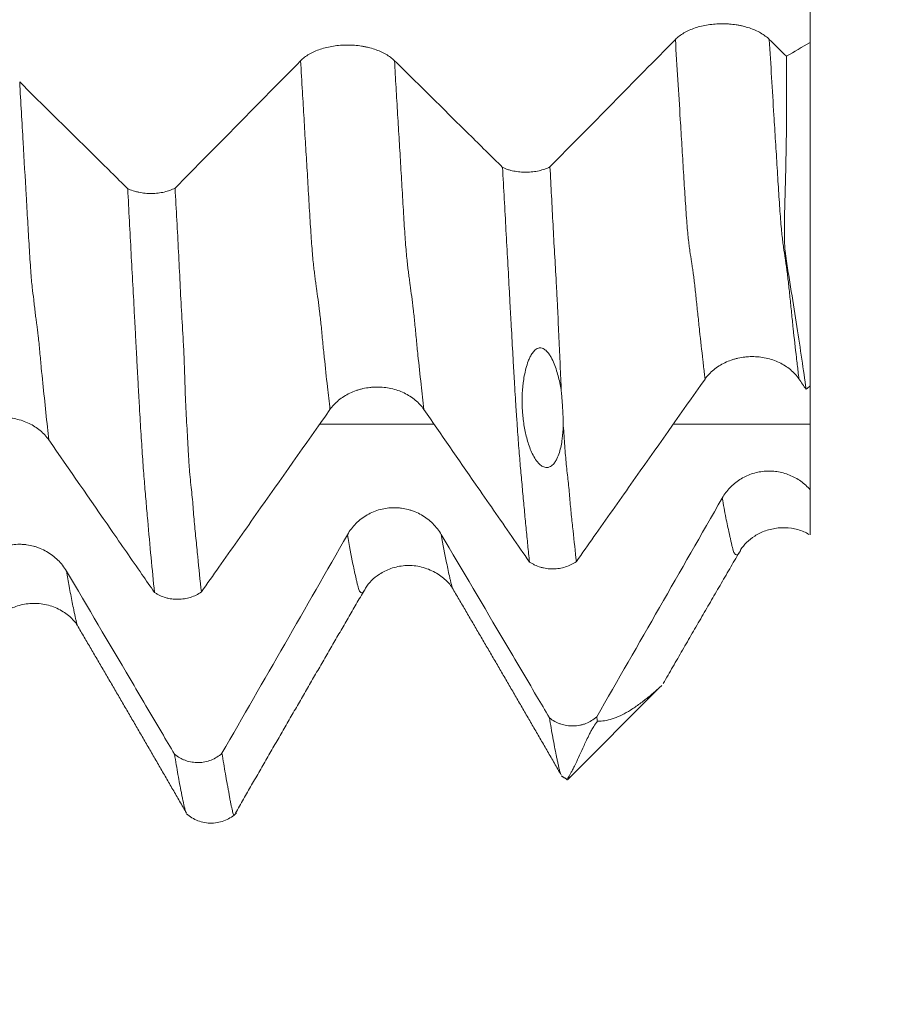
# Model space of a CAD drawing. Units: millimetres. Extents: x -29 to 102, y -82 to 28.
# Drawn here: x 77 to 81, y -8 to -3 of the extents above; entities that cross this region are included whole.
import ezdxf

# ---------------------------------------------------------------- set-up
doc = ezdxf.new("R2010")
doc.units = ezdxf.units.MM
for name, color, linetype in [('1', 4, 'Continuous'), ('2', 7, 'Continuous'), ('SK2', 7, 'Continuous')]:
    doc.layers.add(name, color=color, linetype=linetype)
doc.styles.add('iso_b_vert', font='simplex.shx')
doc.dimstyles.get("Standard").update_dxf_attribs({"dimtxt": 0.18, "dimasz": 0.18, "dimexe": 0.18, "dimexo": 0.0625, "dimgap": 0.09, "dimtad": 1, "dimzin": 0, "dimdsep": 52, "dimtxsty": 'Standard', "dimcen": 0.09, "dimadec": 0, "dimazin": 0, "dimtfac": 1, "dimtdec": 4, "dimtofl": 0, "dimtmove": 0, "dimatfit": 3, "dimfxl": 1, "dimtolj": 1, "dimtzin": 0, "dimarcsym": 0})

# ---------------------------------------------------------------- blocks, each defined once
blk = doc.blocks.new('_U0')
at = {"layer": '2', "lineweight": 13}
for p, q in [((100.5, -7.104534), (100.5, 23.167161)), ((82.5875, 7.104534), (102.5, 7.104534)), ((82.5875, -7.104534), (102.5, -7.104534))]:
    blk.add_line(p, q, dxfattribs=at)
at = {"layer": '2', "lineweight": 18}
for points in [[(100.5, 7.104534), (100.960784, 3.604535), (100.039216, 3.604532)], [(100.5, -7.104534), (100.039216, -3.604535), (100.960784, -3.604532)]]:
    blk.add_solid(points, dxfattribs=at)
at = {"layer": '2', "lineweight": 18, "insert": (99.908886, 17.239534), "char_height": 3, "attachment_point": 7, "rotation": 90, "line_spacing_factor": 1.084337, "style": 'iso_b_vert'}
blk.add_mtext('\\W0.6827;M14', dxfattribs=at)
blk = doc.blocks.new('_U2')
at = {"layer": 'SK2', "lineweight": 13}
for p, q in [((61, -8.692034), (61, -16.104534)), ((81, -8.692034), (81, -16.104534)), ((81, -14.104534), (61, -14.104534))]:
    blk.add_line(p, q, dxfattribs=at)
at = {"layer": 'SK2', "lineweight": 18}
for points in [[(61, -14.104534), (64.499998, -13.64375), (64.500002, -14.565317)], [(81, -14.104534), (77.500002, -14.565317), (77.499998, -13.64375)]]:
    blk.add_solid(points, dxfattribs=at)
at = {"layer": 'SK2', "lineweight": 18, "attachment_point": 7, "line_spacing_factor": 1.084337, "style": 'iso_b_vert'}
for s, insert, char_height in [('\\W0.8315;\\W0.4158;%%p\\W0.8315;0.5', (71.0259, -12.866938), 2.5), ('\\W0.6740;20', (64.968744, -13.219419), 3)]:
    blk.add_mtext(s, dxfattribs=dict(at, insert=insert, char_height=char_height))
blk = doc.blocks.new('_U3')
at = {"layer": 'SK2', "lineweight": 13}
for p, q in [((32, -6.9375), (32, -38.604534)), ((81, -8.692034), (81, -38.604534)), ((81, -36.604534), (32, -36.604534))]:
    blk.add_line(p, q, dxfattribs=at)
at = {"layer": 'SK2', "lineweight": 18}
for points in [[(32, -36.604534), (35.499998, -36.14375), (35.500002, -37.065317)], [(81, -36.604534), (77.500002, -37.065317), (77.499998, -36.14375)]]:
    blk.add_solid(points, dxfattribs=at)
at = {"layer": 'SK2', "lineweight": 18, "insert": (54.709229, -35.719419), "char_height": 3, "attachment_point": 7, "line_spacing_factor": 1.084337, "style": 'iso_b_vert'}
blk.add_mtext('\\W0.7565;49', dxfattribs=at)
blk = doc.blocks.new('_U4')
at = {"layer": '2', "lineweight": 13}
for p, q in [((39.35, -1.5875), (39.35, -27.604534)), ((81, -8.692034), (81, -27.604534)), ((81, -25.604534), (39.35, -25.604534))]:
    blk.add_line(p, q, dxfattribs=at)
at = {"layer": '2', "lineweight": 18}
for points in [[(39.35, -25.604534), (42.849998, -25.14375), (42.850002, -26.065317)], [(81, -25.604534), (77.500002, -26.065317), (77.499998, -25.14375)]]:
    blk.add_solid(points, dxfattribs=at)
at = {"layer": '2', "lineweight": 18, "insert": (57.030544, -24.719419), "char_height": 3, "attachment_point": 7, "line_spacing_factor": 1.084337, "style": 'iso_b_vert'}
blk.add_mtext('\\W0.6856;41.6', dxfattribs=at)

msp = doc.modelspace()

# ---------------------------------------------------------------- linework, layer by layer
at = {"layer": '1', "lineweight": 18}
for p, q in [((81, -2.8648), (81, -4.695)), ((79.7072, -6.7928), (80.1943, -6.3057))]:
    msp.add_line(p, q, dxfattribs=at)
for points, degree in [([(81, -2.8648), (81, -2.778), (81, -2.6912), (81, -2.6044)], 3), ([(80.2804, -2.8486), (80.0577, -3.075), (79.8347, -3.3013), (79.6113, -3.5275)], 3), ([(80.8724, -2.9381), (80.842, -2.9081), (80.8116, -2.8782), (80.7813, -2.8482)], 3), ([(81, -2.8648), (80.9575, -2.8892), (80.915, -2.9136), (80.8724, -2.9381)], 3), ([(78.2812, -2.9621), (78.0584, -3.1885), (77.8352, -3.4148), (77.6118, -3.641)], 3), ([(80.9396, -4.6584), (80.9523, -4.6767), (80.965, -4.695), (80.9777, -4.7134)], 3), ([(80.9777, -4.7134), (80.9851, -4.7072), (80.9926, -4.7011), (81, -4.695)], 3), ([(81, -5.2494), (81, -5.1325), (81, -5.0155), (81, -4.8986)], 3), ([(80.5303, -5.2932), (80.3076, -5.6821), (80.0845, -6.0707), (79.8611, -6.4592)], 3), ([(78.5311, -5.4884), (78.3084, -5.8771), (78.0853, -6.2655), (77.8619, -6.6538)], 3), ([(80.2153, -6.2823), (80.4211, -5.9252), (80.6282, -5.5709)], 2), ([(79.0902, -5.7718), (79.3818, -6.2687), (79.6714, -6.7694)], 2), ([(77.9332, -6.9733), (78.2792, -6.3718), (78.627, -5.7744)], 2), ([(77.0905, -5.9728), (77.3828, -6.471), (77.6722, -6.9723)], 2), ([(79.8611, -6.4592), (79.8624, -6.4672), (79.8637, -6.4752), (79.865, -6.483)], 3), ([(79.6719, -6.7745), (79.7039, -6.7939)], 1)]:
    msp.add_open_spline(points, degree=degree, dxfattribs=at)
for points, knots in [([(80.7813, -2.8482), (80.7684, -2.8356), (80.753, -2.8241), (80.7263, -2.8087), (80.7166, -2.8039), (80.6966, -2.795), (80.6756, -2.787), (80.6531, -2.7805), (80.6355, -2.7763), (80.6295, -2.775), (80.6175, -2.7726), (80.5994, -2.7694), (80.5809, -2.7673), (80.5621, -2.7658), (80.5558, -2.7655), (80.5432, -2.765), (80.5368, -2.7649), (80.505, -2.7648), (80.4801, -2.7667), (80.4434, -2.7724), (80.4312, -2.7747), (80.4079, -2.7803), (80.3967, -2.7836), (80.3749, -2.7908), (80.3644, -2.7949), (80.3443, -2.8039), (80.3254, -2.8135), (80.3089, -2.8245), (80.2937, -2.8361), (80.2867, -2.8422), (80.2804, -2.8486)], [0, 0, 0, 0, 0.125, 0.125, 0.1875, 0.1875, 0.25, 0.3125, 0.3125, 0.34375, 0.34375, 0.375, 0.4375, 0.4375, 0.46875, 0.46875, 0.5, 0.5, 0.625, 0.625, 0.6875, 0.6875, 0.75, 0.75, 0.8125, 0.8125, 0.875, 0.9375, 0.9375, 1, 1, 1, 1]), ([(78.782, -2.9617), (78.7692, -2.949), (78.7538, -2.9376), (78.727, -2.9222), (78.7174, -2.9174), (78.6973, -2.9085), (78.6764, -2.9004), (78.6538, -2.894), (78.6362, -2.8898), (78.6303, -2.8885), (78.6183, -2.8861), (78.6001, -2.8829), (78.5816, -2.8808), (78.5629, -2.8793), (78.5566, -2.879), (78.544, -2.8785), (78.5376, -2.8783), (78.5058, -2.8783), (78.4808, -2.8802), (78.4441, -2.8859), (78.432, -2.8882), (78.4087, -2.8938), (78.3974, -2.897), (78.3757, -2.9043), (78.3652, -2.9084), (78.345, -2.9174), (78.3262, -2.927), (78.3097, -2.9379), (78.2945, -2.9495), (78.2875, -2.9557), (78.2812, -2.9621)], [0, 0, 0, 0, 0.125, 0.125, 0.1875, 0.1875, 0.25, 0.3125, 0.3125, 0.34375, 0.34375, 0.375, 0.4375, 0.4375, 0.46875, 0.46875, 0.5, 0.5, 0.625, 0.625, 0.6875, 0.6875, 0.75, 0.75, 0.8125, 0.8125, 0.875, 0.9375, 0.9375, 1, 1, 1, 1]), ([(80.9777, -4.7134), (80.9706, -4.662), (80.9629, -4.6084), (80.9465, -4.4969), (80.9379, -4.4388), (80.9195, -4.3182), (80.9095, -4.256), (80.8936, -4.1594), (80.8882, -4.1267), (80.88, -4.0767), (80.8772, -4.0599), (80.872, -4.0256), (80.8697, -4.008), (80.8659, -3.9718), (80.8642, -3.9533), (80.8622, -3.9148), (80.8618, -3.8948), (80.8616, -3.8541), (80.8619, -3.8334), (80.8627, -3.7916), (80.8632, -3.7705), (80.8649, -3.7067), (80.8662, -3.6637), (80.8685, -3.5767), (80.8716, -3.4449), (80.8729, -3.3099), (80.8735, -3.1264), (80.8733, -3.0331), (80.8724, -2.9381)], [0, 0, 0, 0, 0.125, 0.125, 0.25, 0.25, 0.375, 0.375, 0.4375, 0.4375, 0.46875, 0.46875, 0.5, 0.5, 0.53125, 0.53125, 0.5625, 0.5625, 0.59375, 0.59375, 0.625, 0.625, 0.6875, 0.6875, 0.75, 0.875, 0.875, 1, 1, 1, 1]), ([(79.3585, -3.5305), (79.2988, -3.4715), (79.239, -3.4125), (79.113, -3.2882), (79.0468, -3.2229), (78.9144, -3.0923), (78.8482, -3.027), (78.782, -2.9617)], [0, 0, 0, 0, 0.311273, 0.311273, 0.655636, 0.655636, 1, 1, 1, 1]), ([(77.359, -3.6441), (77.2992, -3.585), (77.2394, -3.526), (77.1135, -3.4017), (77.0473, -3.3364), (76.915, -3.2059), (76.8489, -3.1406), (76.7827, -3.0753)], [0, 0, 0, 0, 0.311405, 0.311405, 0.655703, 0.655703, 1, 1, 1, 1]), ([(79.3585, -3.5305), (79.3674, -3.5348), (79.3769, -3.5385), (79.3918, -3.5434), (79.3969, -3.5449), (79.4074, -3.5476), (79.4128, -3.5488), (79.4291, -3.5521), (79.4402, -3.5537), (79.4572, -3.5553), (79.4629, -3.5557), (79.4744, -3.5562), (79.4802, -3.5562), (79.4975, -3.556), (79.5088, -3.5553), (79.5313, -3.5527), (79.5425, -3.5508), (79.5638, -3.5459), (79.574, -3.543), (79.5935, -3.536), (79.6028, -3.5319), (79.6113, -3.5275)], [0, 0, 0, 0, 0.125, 0.125, 0.1875, 0.1875, 0.25, 0.25, 0.375, 0.375, 0.4375, 0.4375, 0.5, 0.5, 0.625, 0.625, 0.75, 0.75, 0.875, 0.875, 1, 1, 1, 1]), ([(79.5022, -5.6341), (79.4991, -5.6046), (79.4961, -5.5747), (79.49, -5.5139), (79.4869, -5.4831), (79.4809, -5.4205), (79.4778, -5.3888), (79.4717, -5.3243), (79.4686, -5.2915), (79.4642, -5.2423), (79.4628, -5.2259), (79.4597, -5.1928), (79.4581, -5.1762), (79.4536, -5.1258), (79.4507, -5.0914), (79.4448, -5.0187), (79.4419, -4.9805), (79.4375, -4.9196), (79.436, -4.8987), (79.4338, -4.8663), (79.4331, -4.8554), (79.4317, -4.8331), (79.4309, -4.8218), (79.4288, -4.7876), (79.4273, -4.7644), (79.4243, -4.7168), (79.4228, -4.6926), (79.4199, -4.6433), (79.4184, -4.6183), (79.4156, -4.5675), (79.4142, -4.5417), (79.4098, -4.4636), (79.4069, -4.4104), (79.4024, -4.3299), (79.4009, -4.3029), (79.3978, -4.2487), (79.3963, -4.2215), (79.3919, -4.14), (79.389, -4.0856), (79.383, -3.9762), (79.3799, -3.9212), (79.3707, -3.7551), (79.3647, -3.6433), (79.3585, -3.5305)], [0, 0, 0, 0, 0.0625, 0.0625, 0.125, 0.125, 0.1875, 0.1875, 0.25, 0.25, 0.28125, 0.28125, 0.3125, 0.3125, 0.375, 0.375, 0.4375, 0.4375, 0.46875, 0.46875, 0.484375, 0.484375, 0.5, 0.5, 0.53125, 0.53125, 0.5625, 0.5625, 0.59375, 0.59375, 0.625, 0.625, 0.6875, 0.6875, 0.71875, 0.71875, 0.75, 0.75, 0.8125, 0.8125, 0.875, 0.875, 1, 1, 1, 1]), ([(79.6113, -3.5275), (79.6169, -3.6315), (79.6224, -3.7349), (79.6305, -3.8884), (79.6332, -3.9394), (79.639, -4.0405), (79.642, -4.0907), (79.6462, -4.166), (79.6476, -4.1911), (79.6502, -4.2413), (79.6514, -4.2665), (79.6549, -4.3417), (79.6572, -4.3915), (79.6616, -4.4899), (79.6637, -4.5384), (79.667, -4.6094), (79.6681, -4.6327), (79.67, -4.6789), (79.671, -4.7017), (79.672, -4.724)], [0, 0, 0, 0, 0.25, 0.25, 0.375, 0.375, 0.5, 0.5, 0.5625, 0.5625, 0.625, 0.625, 0.75, 0.75, 0.875, 0.875, 0.9375, 0.9375, 1, 1, 1, 1]), ([(77.359, -3.6441), (77.3679, -3.6483), (77.3773, -3.6521), (77.3923, -3.6569), (77.3974, -3.6584), (77.4078, -3.6611), (77.4132, -3.6624), (77.4296, -3.6657), (77.4407, -3.6673), (77.4576, -3.6689), (77.4633, -3.6692), (77.4748, -3.6697), (77.4807, -3.6698), (77.4979, -3.6696), (77.5093, -3.6689), (77.5318, -3.6663), (77.543, -3.6643), (77.5643, -3.6594), (77.5745, -3.6565), (77.594, -3.6495), (77.6033, -3.6454), (77.6118, -3.641)], [0, 0, 0, 0, 0.125, 0.125, 0.1875, 0.1875, 0.25, 0.25, 0.375, 0.375, 0.4375, 0.4375, 0.5, 0.5, 0.625, 0.625, 0.75, 0.75, 0.875, 0.875, 1, 1, 1, 1]), ([(77.5018, -5.7964), (77.4957, -5.736), (77.4896, -5.6738), (77.4775, -5.5458), (77.4715, -5.48), (77.4624, -5.3787), (77.4594, -5.3445), (77.4551, -5.2932), (77.4536, -5.276), (77.4506, -5.2408), (77.4491, -5.2229), (77.4462, -5.1862), (77.4448, -5.1673), (77.4419, -5.1282), (77.4405, -5.1081), (77.4376, -5.0664), (77.4362, -5.0448), (77.4332, -5.0005), (77.4317, -4.9777), (77.4287, -4.931), (77.4273, -4.9072), (77.4244, -4.8587), (77.423, -4.8341), (77.4201, -4.7838), (77.4186, -4.7581), (77.4157, -4.706), (77.4143, -4.6795), (77.4114, -4.6259), (77.4099, -4.5989), (77.407, -4.5445), (77.4056, -4.5171), (77.4026, -4.4621), (77.4011, -4.4346), (77.3982, -4.3793), (77.3967, -4.3516), (77.3893, -4.2128), (77.3831, -4.1005), (77.3711, -3.8739), (77.3651, -3.7595), (77.359, -3.6441)], [0, 0, 0, 0, 0.125, 0.125, 0.25, 0.25, 0.3125, 0.3125, 0.34375, 0.34375, 0.375, 0.375, 0.40625, 0.40625, 0.4375, 0.4375, 0.46875, 0.46875, 0.5, 0.5, 0.53125, 0.53125, 0.5625, 0.5625, 0.59375, 0.59375, 0.625, 0.625, 0.65625, 0.65625, 0.6875, 0.6875, 0.71875, 0.71875, 0.75, 0.75, 0.875, 0.875, 1, 1, 1, 1]), ([(77.6118, -3.641), (77.6148, -3.6981), (77.6179, -3.755), (77.624, -3.8682), (77.627, -3.9246), (77.6327, -4.0369), (77.6354, -4.0929), (77.641, -4.2041), (77.644, -4.2593), (77.6504, -4.369), (77.6538, -4.4234), (77.6579, -4.5051), (77.6591, -4.5323), (77.6612, -4.5866), (77.662, -4.6138), (77.6646, -4.6943), (77.6664, -4.7466), (77.6697, -4.8218), (77.671, -4.8462), (77.6737, -4.8942), (77.675, -4.9177), (77.6776, -4.9641), (77.6788, -4.9869), (77.6812, -5.0316), (77.6824, -5.0535), (77.6844, -5.0856), (77.685, -5.0962), (77.6864, -5.1171), (77.6872, -5.1273), (77.6896, -5.1575), (77.6914, -5.1767), (77.6951, -5.2139), (77.697, -5.2319), (77.7008, -5.2671), (77.7027, -5.2844), (77.7061, -5.3189), (77.7075, -5.3364), (77.7101, -5.3714), (77.7113, -5.3889), (77.7156, -5.4406), (77.7191, -5.4742), (77.7259, -5.5405), (77.7292, -5.5732), (77.739, -5.6701), (77.7453, -5.7329), (77.7518, -5.794)], [0, 0, 0, 0, 0.0625, 0.0625, 0.125, 0.125, 0.1875, 0.1875, 0.25, 0.25, 0.3125, 0.3125, 0.34375, 0.34375, 0.375, 0.375, 0.4375, 0.4375, 0.46875, 0.46875, 0.5, 0.5, 0.53125, 0.53125, 0.5625, 0.5625, 0.578125, 0.578125, 0.59375, 0.59375, 0.625, 0.625, 0.65625, 0.65625, 0.6875, 0.6875, 0.71875, 0.71875, 0.75, 0.75, 0.8125, 0.8125, 0.875, 0.875, 1, 1, 1, 1]), ([(79.672, -4.724), (79.6682, -4.6995), (79.6633, -4.6751), (79.6541, -4.6386), (79.6507, -4.6264), (79.6431, -4.6022), (79.6389, -4.5902), (79.6292, -4.5663), (79.6237, -4.5544), (79.6139, -4.537), (79.6103, -4.5312), (79.6024, -4.5199), (79.598, -4.5145), (79.5904, -4.5069), (79.5877, -4.5045), (79.5817, -4.5001), (79.5785, -4.498), (79.5713, -4.4947), (79.5673, -4.4934), (79.5609, -4.4926), (79.5587, -4.4926), (79.5542, -4.4929), (79.552, -4.4933), (79.5456, -4.4951), (79.5416, -4.4971), (79.5346, -4.5018), (79.5315, -4.5044), (79.5231, -4.5128), (79.5186, -4.5189), (79.5106, -4.5313), (79.5071, -4.5377), (79.501, -4.5504), (79.4982, -4.5569), (79.4908, -4.5762), (79.4867, -4.5891), (79.4798, -4.6151), (79.477, -4.6282), (79.4722, -4.654), (79.4624, -4.7183), (79.4614, -4.7807), (79.4662, -4.854), (79.4688, -4.8782), (79.4763, -4.926), (79.4811, -4.9495), (79.4932, -4.9956), (79.5005, -5.0182), (79.5145, -5.0511), (79.5197, -5.0619), (79.5315, -5.0829), (79.5381, -5.093), (79.5503, -5.1074), (79.5548, -5.112), (79.5651, -5.1206), (79.5709, -5.1245), (79.5814, -5.1287), (79.5853, -5.1298), (79.5937, -5.1308), (79.5983, -5.1306), (79.6069, -5.1286), (79.611, -5.1268), (79.618, -5.1227), (79.6212, -5.1203), (79.6295, -5.1128), (79.6339, -5.1073), (79.6416, -5.0961), (79.6448, -5.0904), (79.6533, -5.0732), (79.6577, -5.0615), (79.6651, -5.0378), (79.668, -5.026), (79.673, -5.0022), (79.675, -4.9903), (79.6799, -4.9546), (79.6818, -4.9306), (79.6827, -4.9065)], [0, 0, 0, 0, 0.0625, 0.0625, 0.09375, 0.09375, 0.125, 0.125, 0.15625, 0.15625, 0.171875, 0.171875, 0.1875, 0.1875, 0.195312, 0.195312, 0.203125, 0.203125, 0.210937, 0.210937, 0.214844, 0.214844, 0.21875, 0.21875, 0.226562, 0.226562, 0.234375, 0.234375, 0.25, 0.25, 0.265625, 0.265625, 0.28125, 0.28125, 0.3125, 0.3125, 0.34375, 0.34375, 0.375, 0.5, 0.5, 0.5625, 0.5625, 0.625, 0.625, 0.6875, 0.6875, 0.71875, 0.71875, 0.75, 0.75, 0.765625, 0.765625, 0.78125, 0.78125, 0.789063, 0.789063, 0.796875, 0.796875, 0.804688, 0.804688, 0.8125, 0.8125, 0.828125, 0.828125, 0.84375, 0.84375, 0.875, 0.875, 0.90625, 0.90625, 0.9375, 0.9375, 1, 1, 1, 1]), ([(80.4388, -4.6589), (80.4516, -4.6408), (80.4669, -4.6244), (80.4936, -4.6024), (80.5032, -4.5954), (80.5232, -4.5827), (80.5441, -4.5711), (80.5667, -4.5619), (80.5842, -4.5558), (80.5902, -4.5539), (80.6022, -4.5505), (80.6203, -4.5459), (80.6388, -4.5428), (80.6575, -4.5406), (80.6638, -4.5401), (80.6765, -4.5394), (80.6829, -4.5392), (80.7147, -4.5391), (80.7396, -4.5417), (80.7764, -4.5497), (80.7885, -4.5531), (80.8119, -4.561), (80.8232, -4.5656), (80.845, -4.576), (80.8555, -4.5818), (80.8756, -4.5946), (80.8945, -4.6083), (80.911, -4.624), (80.9263, -4.6405), (80.9334, -4.6493), (80.9396, -4.6584)], [0, 0, 0, 0, 0.125, 0.125, 0.1875, 0.1875, 0.25, 0.3125, 0.3125, 0.34375, 0.34375, 0.375, 0.4375, 0.4375, 0.46875, 0.46875, 0.5, 0.5, 0.625, 0.625, 0.6875, 0.6875, 0.75, 0.75, 0.8125, 0.8125, 0.875, 0.9375, 0.9375, 1, 1, 1, 1]), ([(79.7522, -5.6319), (79.7835, -5.5875), (79.8147, -5.5432), (79.9118, -5.4056), (79.9777, -5.3122), (80.1753, -5.0322), (80.307, -4.8456), (80.4388, -4.6589)], [0, 0, 0, 0, 0.136632, 0.136632, 0.424422, 0.424422, 1, 1, 1, 1]), ([(78.438, -4.8213), (78.4508, -4.8032), (78.4661, -4.7868), (78.4928, -4.7648), (78.5024, -4.7578), (78.5225, -4.7451), (78.5434, -4.7335), (78.5659, -4.7242), (78.5835, -4.7182), (78.5894, -4.7163), (78.6014, -4.7129), (78.6196, -4.7083), (78.638, -4.7052), (78.6568, -4.703), (78.6631, -4.7025), (78.6757, -4.7018), (78.6821, -4.7016), (78.7139, -4.7014), (78.7389, -4.7041), (78.7756, -4.7121), (78.7878, -4.7155), (78.8111, -4.7234), (78.8224, -4.728), (78.8442, -4.7384), (78.8547, -4.7442), (78.8748, -4.757), (78.8937, -4.7707), (78.9102, -4.7863), (78.9255, -4.8029), (78.9326, -4.8116), (78.9389, -4.8207)], [0, 0, 0, 0, 0.125, 0.125, 0.1875, 0.1875, 0.25, 0.3125, 0.3125, 0.34375, 0.34375, 0.375, 0.4375, 0.4375, 0.46875, 0.46875, 0.5, 0.5, 0.625, 0.625, 0.6875, 0.6875, 0.75, 0.75, 0.8125, 0.8125, 0.875, 0.9375, 0.9375, 1, 1, 1, 1]), ([(81, -4.8986), (81, -4.8554), (81, -4.8122), (81, -4.7455), (81, -4.722), (81, -4.6984)], [0, 0, 0, 0, 0.647353, 0.647353, 1, 1, 1, 1]), ([(79.672, -4.724), (79.6727, -4.7318), (79.6742, -4.7473), (79.6761, -4.7705), (79.6777, -4.7935), (79.6792, -4.8164), (79.6804, -4.8391), (79.6814, -4.8617), (79.6822, -4.8842), (79.6825, -4.8991), (79.6827, -4.9065)], [0, 0, 0, 0, 0.125948, 0.251738, 0.377235, 0.502372, 0.627178, 0.751693, 0.875954, 1, 1, 1, 1]), ([(77.7518, -5.794), (77.783, -5.7497), (77.8143, -5.7054), (77.9114, -5.5677), (77.9772, -5.4744), (78.1747, -5.1945), (78.3064, -5.0079), (78.438, -4.8213)], [0, 0, 0, 0, 0.136626, 0.136626, 0.424417, 0.424417, 1, 1, 1, 1]), ([(78.9389, -4.8207), (79.0306, -4.9534), (79.1224, -5.086), (79.2787, -5.3117), (79.3432, -5.4047), (79.4392, -5.5432), (79.4707, -5.5887), (79.5022, -5.6341)], [0, 0, 0, 0, 0.489041, 0.489041, 0.832292, 0.832292, 1, 1, 1, 1]), ([(76.4373, -4.9835), (76.4501, -4.9654), (76.4654, -4.949), (76.4921, -4.927), (76.5017, -4.92), (76.5217, -4.9073), (76.5426, -4.8958), (76.5651, -4.8865), (76.5827, -4.8804), (76.5887, -4.8785), (76.6007, -4.8751), (76.6188, -4.8705), (76.6373, -4.8674), (76.656, -4.8653), (76.6623, -4.8648), (76.6749, -4.864), (76.6813, -4.8638), (76.7131, -4.8637), (76.7381, -4.8664), (76.7748, -4.8744), (76.787, -4.8778), (76.8103, -4.8857), (76.8216, -4.8903), (76.8434, -4.9007), (76.8539, -4.9065), (76.874, -4.9192), (76.8929, -4.933), (76.9094, -4.9486), (76.9247, -4.9651), (76.9318, -4.9739), (76.9381, -4.983)], [0, 0, 0, 0, 0.125, 0.125, 0.1875, 0.1875, 0.25, 0.3125, 0.3125, 0.34375, 0.34375, 0.375, 0.4375, 0.4375, 0.46875, 0.46875, 0.5, 0.5, 0.625, 0.625, 0.6875, 0.6875, 0.75, 0.75, 0.8125, 0.8125, 0.875, 0.9375, 0.9375, 1, 1, 1, 1]), ([(79.6827, -4.9065), (79.6852, -4.9447), (79.6876, -4.9809), (79.6928, -5.0497), (79.6956, -5.0822), (79.7002, -5.1289), (79.7018, -5.1441), (79.7051, -5.1742), (79.7068, -5.189), (79.7117, -5.2335), (79.7144, -5.2635), (79.7184, -5.3083), (79.7197, -5.3232), (79.7225, -5.3526), (79.7239, -5.3672), (79.7284, -5.4106), (79.7315, -5.439), (79.7405, -5.5234), (79.7463, -5.5784), (79.7522, -5.6319)], [0, 0, 0, 0, 0.125, 0.125, 0.25, 0.25, 0.3125, 0.3125, 0.375, 0.375, 0.5, 0.5, 0.5625, 0.5625, 0.625, 0.625, 0.75, 0.75, 1, 1, 1, 1]), ([(76.9381, -4.983), (77.0484, -5.1424), (77.1588, -5.3017), (77.3245, -5.5408), (77.3797, -5.6204), (77.4572, -5.7322), (77.4795, -5.7643), (77.5018, -5.7964)], [0, 0, 0, 0, 0.587713, 0.587713, 0.881569, 0.881569, 1, 1, 1, 1]), ([(81, -5.2494), (80.9925, -5.2409), (80.9845, -5.2327), (80.9675, -5.2173), (80.9585, -5.2101), (80.9305, -5.1902), (80.9104, -5.1792), (80.8782, -5.1662), (80.8672, -5.1626), (80.8451, -5.1566), (80.8226, -5.1519), (80.7997, -5.1498), (80.7764, -5.1492), (80.7649, -5.1496), (80.742, -5.1516), (80.7307, -5.1533), (80.7082, -5.1581), (80.697, -5.1612), (80.6641, -5.1724), (80.6435, -5.1824), (80.6146, -5.2009), (80.6052, -5.2077), (80.5874, -5.2223), (80.5707, -5.2378), (80.556, -5.2552), (80.5423, -5.2736), (80.536, -5.2832), (80.5303, -5.2932)], [0, 0, 0, 0, 0.0625, 0.0625, 0.125, 0.125, 0.25, 0.25, 0.3125, 0.3125, 0.375, 0.4375, 0.4375, 0.5, 0.5, 0.5625, 0.5625, 0.625, 0.625, 0.75, 0.75, 0.8125, 0.8125, 0.875, 0.9375, 0.9375, 1, 1, 1, 1]), ([(81, -5.2494), (81, -5.2761), (81, -5.3017), (81, -5.3508), (81, -5.3743), (81, -5.4071), (81, -5.4176), (81, -5.4334), (81, -5.4386), (81, -5.4491), (81, -5.4595), (81, -5.4693), (81, -5.4782), (81, -5.4823), (81, -5.4866), (81, -5.4877), (81, -5.4888), (81, -5.4891), (81, -5.4893)], [0, 0, 0, 0, 0.271158, 0.271158, 0.542317, 0.542317, 0.677896, 0.677896, 0.745686, 0.745686, 0.813475, 0.881265, 0.881265, 0.949055, 0.949055, 0.982949, 0.982949, 1, 1, 1, 1]), ([(79.0319, -5.4877), (79.0191, -5.466), (79.0037, -5.4464), (78.9769, -5.42), (78.9673, -5.4116), (78.9472, -5.3964), (78.9263, -5.3826), (78.9037, -5.3715), (78.8862, -5.3643), (78.8802, -5.362), (78.8682, -5.358), (78.85, -5.3525), (78.8316, -5.3488), (78.8128, -5.3463), (78.8065, -5.3457), (78.7939, -5.3449), (78.7875, -5.3446), (78.7557, -5.3446), (78.7308, -5.3478), (78.6941, -5.3575), (78.6819, -5.3616), (78.6586, -5.3712), (78.6474, -5.3768), (78.6256, -5.3893), (78.6151, -5.3963), (78.595, -5.4117), (78.5761, -5.4282), (78.5596, -5.447), (78.5444, -5.4669), (78.5374, -5.4775), (78.5311, -5.4884)], [0, 0, 0, 0, 0.125, 0.125, 0.1875, 0.1875, 0.25, 0.3125, 0.3125, 0.34375, 0.34375, 0.375, 0.4375, 0.4375, 0.46875, 0.46875, 0.5, 0.5, 0.625, 0.625, 0.6875, 0.6875, 0.75, 0.75, 0.8125, 0.8125, 0.875, 0.9375, 0.9375, 1, 1, 1, 1]), ([(80.6286, -5.5699), (80.6461, -5.5406), (80.6839, -5.5034), (80.7606, -5.4651), (80.8291, -5.4498), (80.8996, -5.4517), (80.9562, -5.4662), (80.9843, -5.4817), (80.993, -5.4873)], [0, 0, 0, 0, 0.291344, 0.445319, 0.603229, 0.76404, 0.923959, 1, 1, 1, 1]), ([(79.6084, -6.4643), (79.5857, -6.4258), (79.563, -6.3872), (79.4838, -6.253), (79.4273, -6.1573), (79.2579, -5.8703), (79.1449, -5.679), (79.0319, -5.4877)], [0, 0, 0, 0, 0.118375, 0.118375, 0.41225, 0.41225, 1, 1, 1, 1]), ([(77.0326, -5.6828), (77.0198, -5.6611), (77.0044, -5.6414), (76.9776, -5.615), (76.968, -5.6067), (76.948, -5.5915), (76.927, -5.5777), (76.9045, -5.5666), (76.8869, -5.5593), (76.8809, -5.5571), (76.8689, -5.553), (76.8508, -5.5476), (76.8323, -5.5439), (76.8135, -5.5414), (76.8073, -5.5408), (76.7946, -5.5399), (76.7882, -5.5397), (76.7564, -5.5397), (76.7315, -5.5429), (76.6948, -5.5526), (76.6827, -5.5567), (76.6594, -5.5663), (76.6481, -5.5718), (76.6264, -5.5843), (76.6158, -5.5913), (76.5957, -5.6067), (76.5769, -5.6233), (76.5604, -5.642), (76.5452, -5.6619), (76.5381, -5.6725), (76.5319, -5.6834)], [0, 0, 0, 0, 0.125, 0.125, 0.1875, 0.1875, 0.25, 0.3125, 0.3125, 0.34375, 0.34375, 0.375, 0.4375, 0.4375, 0.46875, 0.46875, 0.5, 0.5, 0.625, 0.625, 0.6875, 0.6875, 0.75, 0.75, 0.8125, 0.8125, 0.875, 0.9375, 0.9375, 1, 1, 1, 1]), ([(78.6275, -5.7732), (78.6443, -5.7445), (78.6823, -5.7072), (78.7628, -5.6657), (78.8373, -5.6501), (78.9169, -5.6549), (78.994, -5.6832), (79.0538, -5.7263), (79.0799, -5.7546), (79.0896, -5.7698)], [0, 0, 0, 0, 0.221206, 0.342433, 0.469563, 0.599101, 0.727712, 0.860474, 1, 1, 1, 1]), ([(79.7522, -5.6319), (79.7349, -5.6441), (79.7155, -5.6537), (79.6835, -5.6637), (79.6726, -5.6663), (79.6504, -5.6697), (79.6391, -5.6707), (79.6163, -5.6709), (79.605, -5.6702), (79.5883, -5.6679), (79.5828, -5.667), (79.5718, -5.6646), (79.5663, -5.6633), (79.5502, -5.6586), (79.5399, -5.6547), (79.5252, -5.6478), (79.5205, -5.6453), (79.5111, -5.64), (79.5066, -5.6371), (79.5022, -5.6341)], [0, 0, 0, 0, 0.25, 0.25, 0.375, 0.375, 0.5, 0.5, 0.625, 0.625, 0.6875, 0.6875, 0.75, 0.75, 0.875, 0.875, 0.9375, 0.9375, 1, 1, 1, 1]), ([(77.6089, -6.6592), (77.5862, -6.6206), (77.5634, -6.5821), (77.4843, -6.4479), (77.4278, -6.3522), (77.2585, -6.0653), (77.1456, -5.874), (77.0326, -5.6828)], [0, 0, 0, 0, 0.118398, 0.118398, 0.412265, 0.412265, 1, 1, 1, 1]), ([(77.7518, -5.794), (77.7345, -5.8063), (77.7151, -5.8158), (77.6831, -5.8259), (77.6722, -5.8284), (77.6501, -5.8319), (77.6387, -5.8329), (77.6159, -5.8331), (77.6046, -5.8324), (77.5879, -5.8302), (77.5824, -5.8292), (77.5714, -5.8269), (77.5659, -5.8255), (77.5498, -5.8208), (77.5395, -5.8169), (77.5248, -5.81), (77.52, -5.8076), (77.5107, -5.8022), (77.5061, -5.7994), (77.5018, -5.7964)], [0, 0, 0, 0, 0.25, 0.25, 0.375, 0.375, 0.5, 0.5, 0.625, 0.625, 0.6875, 0.6875, 0.75, 0.75, 0.875, 0.875, 0.9375, 0.9375, 1, 1, 1, 1]), ([(76.6271, -5.9744), (76.6345, -5.9624), (76.6543, -5.9384), (76.6999, -5.8993), (76.7617, -5.868), (76.8378, -5.8517), (76.9186, -5.8569), (76.993, -5.8826), (77.0528, -5.9246), (77.0796, -5.9546), (77.0899, -5.9709)], [0, 0, 0, 0, 0.11265, 0.227557, 0.347034, 0.470399, 0.598554, 0.731107, 0.865277, 1, 1, 1, 1]), ([(79.865, -6.483), (79.8896, -6.4835), (79.9157, -6.4791), (79.957, -6.4658), (79.9712, -6.4602), (80.0001, -6.4469), (80.0148, -6.4393), (80.0456, -6.4211), (80.0617, -6.4104), (80.0865, -6.3929), (80.0948, -6.3867), (80.1114, -6.3741), (80.1198, -6.3676), (80.1441, -6.3482), (80.1595, -6.3354), (80.1855, -6.3131), (80.1962, -6.3035), (80.2054, -6.2946), (80.2064, -6.2936), (80.2074, -6.2926)], [0, 0, 0, 0, 0.245791, 0.245791, 0.368686, 0.368686, 0.491582, 0.491582, 0.614477, 0.614477, 0.675925, 0.675925, 0.737372, 0.737372, 0.860268, 0.860268, 0.983163, 0.983163, 1, 1, 1, 1]), ([(79.6084, -6.4643), (79.6173, -6.4716), (79.6268, -6.478), (79.6417, -6.4863), (79.6468, -6.4889), (79.6573, -6.4936), (79.6626, -6.4957), (79.679, -6.5014), (79.6901, -6.5041), (79.707, -6.5068), (79.7127, -6.5075), (79.7242, -6.5083), (79.73, -6.5084), (79.7473, -6.5081), (79.7586, -6.5069), (79.7755, -6.5036), (79.7811, -6.5022), (79.7921, -6.499), (79.7976, -6.4971), (79.8136, -6.4908), (79.8238, -6.4857), (79.8433, -6.4738), (79.8526, -6.4668), (79.8611, -6.4592)], [0, 0, 0, 0, 0.125, 0.125, 0.1875, 0.1875, 0.25, 0.25, 0.375, 0.375, 0.4375, 0.4375, 0.5, 0.5, 0.625, 0.625, 0.6875, 0.6875, 0.75, 0.75, 0.875, 0.875, 1, 1, 1, 1]), ([(79.6674, -6.7624), (79.6658, -6.7576), (79.6642, -6.752), (79.6612, -6.7401), (79.6598, -6.734), (79.657, -6.721), (79.6555, -6.7141), (79.6524, -6.7001), (79.6508, -6.6931), (79.6478, -6.6788), (79.6464, -6.6717), (79.639, -6.6351), (79.6329, -6.6037), (79.6207, -6.5369), (79.6146, -6.5015), (79.6084, -6.4643)], [0, 0, 0, 0, 0.083935, 0.083935, 0.160274, 0.160274, 0.236613, 0.236613, 0.312951, 0.312951, 0.38929, 0.38929, 0.694645, 0.694645, 1, 1, 1, 1]), ([(79.865, -6.483), (79.8626, -6.4858), (79.8604, -6.4885), (79.8566, -6.4935), (79.8549, -6.4958), (79.8502, -6.5025), (79.8476, -6.5065), (79.8427, -6.5142), (79.8405, -6.5179), (79.8365, -6.5249), (79.8346, -6.5283), (79.8292, -6.538), (79.826, -6.5442), (79.8199, -6.556), (79.8171, -6.5617), (79.8091, -6.5782), (79.8043, -6.5885), (79.7952, -6.6082), (79.7909, -6.6176), (79.7787, -6.6445), (79.7712, -6.661), (79.7571, -6.6915), (79.7505, -6.7055), (79.7408, -6.7249), (79.7377, -6.7311), (79.7314, -6.743), (79.7283, -6.7488), (79.7223, -6.7596), (79.7194, -6.7647), (79.7142, -6.7739), (79.7119, -6.778), (79.7079, -6.7851), (79.7063, -6.7881), (79.7038, -6.7928), (79.7031, -6.7945), (79.702, -6.7974), (79.7023, -6.7977), (79.7034, -6.7966)], [0, 0, 0, 0, 0.007988, 0.007988, 0.015975, 0.015975, 0.03195, 0.03195, 0.047925, 0.047925, 0.0639, 0.0639, 0.09585, 0.09585, 0.1278, 0.1278, 0.191701, 0.191701, 0.255601, 0.255601, 0.383401, 0.383401, 0.511202, 0.511202, 0.575102, 0.575102, 0.639002, 0.639002, 0.702903, 0.702903, 0.766803, 0.766803, 0.830703, 0.830703, 0.894603, 0.894603, 1, 1, 1, 1]), ([(77.6089, -6.6592), (77.6178, -6.6665), (77.6273, -6.6729), (77.6422, -6.6812), (77.6473, -6.6838), (77.6578, -6.6885), (77.6632, -6.6906), (77.6796, -6.6963), (77.6907, -6.699), (77.7076, -6.7017), (77.7133, -6.7024), (77.7249, -6.7032), (77.7307, -6.7033), (77.748, -6.703), (77.7594, -6.7017), (77.7818, -6.6972), (77.793, -6.6939), (77.8144, -6.6855), (77.8246, -6.6804), (77.8441, -6.6684), (77.8534, -6.6614), (77.8619, -6.6538)], [0, 0, 0, 0, 0.125, 0.125, 0.1875, 0.1875, 0.25, 0.25, 0.375, 0.375, 0.4375, 0.4375, 0.5, 0.5, 0.625, 0.625, 0.75, 0.75, 0.875, 0.875, 1, 1, 1, 1]), ([(77.6684, -6.9657), (77.6665, -6.9606), (77.6647, -6.9543), (77.6599, -6.9359), (77.657, -6.9225), (77.6527, -6.9011), (77.6512, -6.8938), (77.6482, -6.8788), (77.6466, -6.8712), (77.642, -6.8483), (77.639, -6.8329), (77.6331, -6.8011), (77.6302, -6.7847), (77.6212, -6.7336), (77.615, -6.6973), (77.6089, -6.6592)], [0, 0, 0, 0, 0.097234, 0.097234, 0.247695, 0.247695, 0.322926, 0.322926, 0.398156, 0.398156, 0.548617, 0.548617, 0.699078, 0.699078, 1, 1, 1, 1]), ([(77.8619, -6.6538), (77.8649, -6.6728), (77.8679, -6.6915), (77.8739, -6.7279), (77.8768, -6.7456), (77.8827, -6.7798), (77.8858, -6.7963), (77.8903, -6.8203), (77.8918, -6.8281), (77.8948, -6.8437), (77.8963, -6.8513), (77.8992, -6.8666), (77.9005, -6.8743), (77.903, -6.8897), (77.9042, -6.8974), (77.9067, -6.9122), (77.908, -6.9192), (77.9108, -6.9324), (77.9123, -6.9386), (77.915, -6.9499), (77.9162, -6.9551), (77.9184, -6.9644), (77.9193, -6.9686), (77.921, -6.9755), (77.9219, -6.9783), (77.9235, -6.9808), (77.9241, -6.9814), (77.9253, -6.9823), (77.9259, -6.9825), (77.9278, -6.9824), (77.9291, -6.9815), (77.9308, -6.9794), (77.9311, -6.9791), (77.9313, -6.9788)], [0, 0, 0, 0, 0.116526, 0.116526, 0.233052, 0.233052, 0.349579, 0.349579, 0.407842, 0.407842, 0.466105, 0.466105, 0.524368, 0.524368, 0.582631, 0.582631, 0.640894, 0.640894, 0.699157, 0.699157, 0.757421, 0.757421, 0.815684, 0.815684, 0.873947, 0.873947, 0.903078, 0.903078, 0.93221, 0.93221, 0.990473, 0.990473, 1, 1, 1, 1]), ([(77.6722, -6.9759), (77.691, -6.9925), (77.7322, -7.0176), (77.8077, -7.0315), (77.8822, -7.0145), (77.922, -6.9881), (77.9399, -6.9711)], [0, 0, 0, 0, 0.246092, 0.500876, 0.755184, 1, 1, 1, 1])]:
    msp.add_open_spline(points, degree=3, knots=knots, dxfattribs=at)
at = {"layer": '1', "lineweight": 13}
for points, knots in [([(80.2804, -2.8486), (80.2892, -2.9925), (80.3008, -3.1819), (80.3152, -3.4143), (80.3224, -3.5324), (80.3281, -3.6262), (80.3338, -3.7139), (80.3395, -3.7983), (80.3452, -3.8686), (80.3495, -3.911), (80.3537, -3.9465), (80.3594, -3.987), (80.3651, -4.025), (80.3708, -4.0603), (80.3751, -4.0886), (80.3794, -4.1212), (80.385, -4.1691), (80.3922, -4.2364), (80.4007, -4.3193), (80.4123, -4.4305), (80.4239, -4.5326), (80.4337, -4.6162), (80.4377, -4.6498), (80.4388, -4.6589)], [0, 0, 0, 0, 0.163546, 0.21795, 0.272354, 0.299556, 0.326758, 0.381163, 0.408365, 0.435567, 0.462769, 0.489971, 0.544376, 0.571578, 0.59878, 0.625982, 0.653184, 0.707588, 0.761993, 0.816397, 0.925206, 0.97961, 1, 1, 1, 1]), ([(80.7813, -2.8482), (80.7895, -2.9844), (80.8007, -3.1663), (80.8147, -3.3917), (80.8219, -3.51), (80.8276, -3.6039), (80.8333, -3.6919), (80.839, -3.7766), (80.8447, -3.8472), (80.8489, -3.8903), (80.8532, -3.9266), (80.8589, -3.9679), (80.8646, -4.0072), (80.8703, -4.0438), (80.8746, -4.073), (80.8788, -4.1063), (80.8845, -4.1549), (80.8916, -4.2225), (80.9002, -4.3057), (80.9117, -4.4171), (80.9233, -4.5197), (80.9336, -4.6076), (80.9381, -4.6453), (80.9396, -4.6584)], [0, 0, 0, 0, 0.154726, 0.209127, 0.263529, 0.29073, 0.317931, 0.372333, 0.399534, 0.426735, 0.453935, 0.481136, 0.535538, 0.562739, 0.58994, 0.617141, 0.644342, 0.698744, 0.753145, 0.807547, 0.916351, 0.970753, 1, 1, 1, 1]), ([(78.2812, -2.9621), (78.2844, -3.0173), (78.2905, -3.1202), (78.2994, -3.2707), (78.3078, -3.4119), (78.3162, -3.5463), (78.3245, -3.6897), (78.3329, -3.8369), (78.3411, -3.9538), (78.348, -4.0341), (78.3535, -4.0815), (78.3577, -4.1138), (78.3618, -4.1455), (78.3674, -4.1845), (78.3743, -4.2341), (78.3825, -4.2974), (78.3894, -4.3597), (78.395, -4.4157), (78.4005, -4.4774), (78.4103, -4.5711), (78.4233, -4.6917), (78.4335, -4.7819), (78.438, -4.8213)], [0, 0, 0, 0, 0.06139, 0.114673, 0.167956, 0.221239, 0.274522, 0.327805, 0.381088, 0.434371, 0.461013, 0.487655, 0.514296, 0.540938, 0.594221, 0.647504, 0.700787, 0.727429, 0.75407, 0.807353, 0.91392, 1, 1, 1, 1]), ([(78.782, -2.9617), (78.7848, -3.0094), (78.7904, -3.105), (78.7989, -3.2481), (78.8073, -3.3896), (78.8157, -3.5244), (78.824, -3.668), (78.8324, -3.8151), (78.8406, -3.9328), (78.8475, -4.0137), (78.853, -4.0621), (78.8572, -4.0951), (78.8613, -4.1275), (78.8669, -4.1677), (78.8738, -4.2186), (78.882, -4.2833), (78.8889, -4.3464), (78.8945, -4.4022), (78.9, -4.4641), (78.9098, -4.558), (78.9232, -4.6833), (78.9338, -4.7775), (78.9389, -4.8207)], [0, 0, 0, 0, 0.053021, 0.106301, 0.159582, 0.212863, 0.266144, 0.319424, 0.372705, 0.425986, 0.452626, 0.479266, 0.505907, 0.532547, 0.585828, 0.639109, 0.692389, 0.71903, 0.74567, 0.798951, 0.905512, 1, 1, 1, 1]), ([(76.7827, -3.0753), (76.7888, -3.1834), (76.8005, -3.3859), (76.8147, -3.6317), (76.8255, -3.818), (76.8336, -3.9571), (76.8403, -4.0645), (76.8456, -4.1326), (76.851, -4.1821), (76.8563, -4.2238), (76.8617, -4.2734), (76.8658, -4.3076), (76.8698, -4.3415), (76.8751, -4.3762), (76.8805, -4.4164), (76.8858, -4.4687), (76.8912, -4.5275), (76.9006, -4.6282), (76.9142, -4.7593), (76.9276, -4.8882), (76.9356, -4.9607), (76.9381, -4.983)], [0, 0, 0, 0, 0.117244, 0.221686, 0.273906, 0.326127, 0.378348, 0.404459, 0.430569, 0.48279, 0.5089, 0.535011, 0.561121, 0.587232, 0.639453, 0.665563, 0.691673, 0.743894, 0.848336, 0.952778, 1, 1, 1, 1]), ([(80.5303, -5.2932), (80.5368, -5.33), (80.5492, -5.396), (80.5629, -5.4619), (80.5716, -5.4996), (80.5759, -5.5184), (80.5802, -5.5378), (80.5859, -5.5632), (80.5916, -5.5822), (80.5973, -5.5911), (80.603, -5.5959), (80.6102, -5.5972), (80.6173, -5.5915), (80.6231, -5.5816), (80.6261, -5.5758), (80.6276, -5.5721), (80.6278, -5.5718)], [0, 0, 0, 0, 0.198465, 0.375586, 0.419867, 0.464147, 0.508428, 0.552708, 0.641269, 0.685549, 0.72983, 0.81839, 0.906951, 0.951232, 0.995512, 1, 1, 1, 1]), ([(78.5311, -5.4884), (78.541, -5.5455), (78.5565, -5.6281), (78.5733, -5.7062), (78.5816, -5.742), (78.5858, -5.7602), (78.59, -5.7756), (78.5941, -5.7871), (78.5982, -5.7939), (78.6038, -5.7978), (78.6107, -5.7984), (78.6177, -5.792), (78.623, -5.7833), (78.6255, -5.7779), (78.6266, -5.7753)], [0, 0, 0, 0, 0.306456, 0.481875, 0.525729, 0.569584, 0.613439, 0.657293, 0.701148, 0.745002, 0.832712, 0.920421, 0.964275, 1, 1, 1, 1]), ([(79.0319, -5.4877), (79.0414, -5.5423), (79.0565, -5.6229), (79.0728, -5.6996), (79.0811, -5.7359), (79.0853, -5.7542), (79.0884, -5.7658), (79.0901, -5.7714), (79.0904, -5.7724)], [0, 0, 0, 0, 0.479762, 0.767365, 0.839266, 0.911166, 0.983067, 1, 1, 1, 1]), ([(77.0326, -5.6828), (77.0373, -5.7106), (77.0447, -5.7531), (77.0548, -5.8083), (77.063, -5.8496), (77.0698, -5.8823), (77.0752, -5.909), (77.0793, -5.9278), (77.0833, -5.946), (77.0871, -5.9622), (77.0896, -5.9702), (77.0907, -5.9735)], [0, 0, 0, 0, 0.238748, 0.379318, 0.519889, 0.66046, 0.730745, 0.80103, 0.871315, 0.941601, 1, 1, 1, 1])]:
    msp.add_open_spline(points, degree=3, knots=knots, dxfattribs=at)
for points in [[(78.9922, -4.8985), (78.7893, -4.8985), (78.5863, -4.8985), (78.3834, -4.8985)], [(81, -4.8986), (80.7565, -4.8986), (80.513, -4.8985), (80.2696, -4.8985)]]:
    msp.add_open_spline(points, degree=3, dxfattribs=at)

# ---------------------------------------------------------------- dimensions: what is measured, and where the dimension line sits
at = {"layer": '2', "lineweight": 18}
dim = msp.add_linear_dim(base=(100.5, -7.1045), p1=(81, 7.1045), p2=(81, -7.1045), angle=90, dimstyle='Standard', override={"dimtxt": 3, "dimasz": 3.5, "dimexe": 2, "dimexo": 1.5875, "dimgap": 1.5, "dimtad": 1, "dimtih": 0, "dimtoh": 0, "dimdec": 3, "dimlfac": 1, "dimzin": 8, "dimdsep": 46, "dimlunit": 2, "dimpost": '', "dimtxsty": 'iso_b_vert', "dimsah": 1, "dimse1": 0, "dimse2": 0, "dimsd1": 0, "dimsd2": 0, "dimclrd": 2, "dimclre": 2, "dimclrt": 2, "dimtol": 0, "dimtm": -0.1, "dimtfac": 1.166667, "dimtdec": 3, "dimtofl": 1, "dimtmove": 0, "dimtzin": 8, "dimlwd": 13, "dimlwe": 13}, dxfattribs=at)
dim.commit()
dim.dimension.update_dxf_attribs({"geometry": '_U0', "text_midpoint": (100.5, 25.7474)})
dim = msp.add_linear_dim(base=(39.35, -25.604534), p1=(81, -7.104534), p2=(39.35, 0), dimstyle='Standard', override={"dimtxt": 3, "dimasz": 3.5, "dimexe": 2, "dimexo": 1.5875, "dimgap": 1.5, "dimtad": 1, "dimtih": 1, "dimtoh": 0, "dimdec": 1, "dimlfac": 1, "dimzin": 8, "dimdsep": 46, "dimlunit": 2, "dimpost": '<>', "dimtxsty": 'iso_b_vert', "dimsah": 1, "dimse1": 0, "dimse2": 0, "dimsd1": 0, "dimsd2": 0, "dimclrd": 2, "dimclre": 2, "dimclrt": 2, "dimtol": 0, "dimtm": -0.1, "dimtfac": 1.166667, "dimtdec": 3, "dimtofl": 1, "dimtmove": 0, "dimtzin": 8, "dimlwd": 13, "dimlwe": 13}, dxfattribs=at)
dim.commit()
dim.dimension.update_dxf_attribs({"geometry": '_U4', "text_midpoint": (60.175, -25.604534)})
at = {"layer": 'SK2', "lineweight": 18}
for base, p2, override, picture, middle in [((32, -36.6045), (32, -5.35), {"dimtxt": 3, "dimasz": 3.5, "dimexe": 2, "dimexo": 1.5875, "dimgap": 1.5, "dimtad": 1, "dimtih": 1, "dimtoh": 0, "dimdec": 1, "dimlfac": 1, "dimzin": 8, "dimdsep": 46, "dimlunit": 2, "dimpost": '<>', "dimtxsty": 'iso_b_vert', "dimsah": 1, "dimse1": 0, "dimse2": 0, "dimsd1": 0, "dimsd2": 0, "dimclrd": 2, "dimclre": 2, "dimclrt": 2, "dimtol": 0, "dimtm": -0.1, "dimtfac": 1.166667, "dimtdec": 3, "dimtofl": 1, "dimtmove": 0, "dimtzin": 8, "dimlwd": 13, "dimlwe": 13}, '_U3', (56.5, -36.6045)), ((61, -14.1045), (61, -7.1045), {"dimtxt": 3, "dimasz": 3.5, "dimexe": 2, "dimexo": 1.5875, "dimgap": 1.5, "dimtad": 1, "dimtih": 1, "dimtoh": 0, "dimdec": 1, "dimlfac": 1, "dimzin": 8, "dimdsep": 46, "dimlunit": 2, "dimpost": '<>', "dimtxsty": 'iso_b_vert', "dimsah": 1, "dimse1": 0, "dimse2": 0, "dimsd1": 0, "dimsd2": 0, "dimclrd": 2, "dimclre": 2, "dimclrt": 2, "dimtol": 1, "dimlim": 0, "dimtp": 0.5, "dimtm": 0.5, "dimtfac": 0.833333, "dimtdec": 3, "dimtofl": 1, "dimtmove": 0, "dimtzin": 8, "dimlwd": 13, "dimlwe": 13}, '_U2', (71.4762, -14.1045))]:
    dim = msp.add_linear_dim(base=base, p1=(81, -7.1045), p2=p2, dimstyle='Standard', override=override, dxfattribs=at)
    dim.commit()
    dim.dimension.update_dxf_attribs({"geometry": picture, "text_midpoint": middle})

doc.saveas('drawing.dxf')
